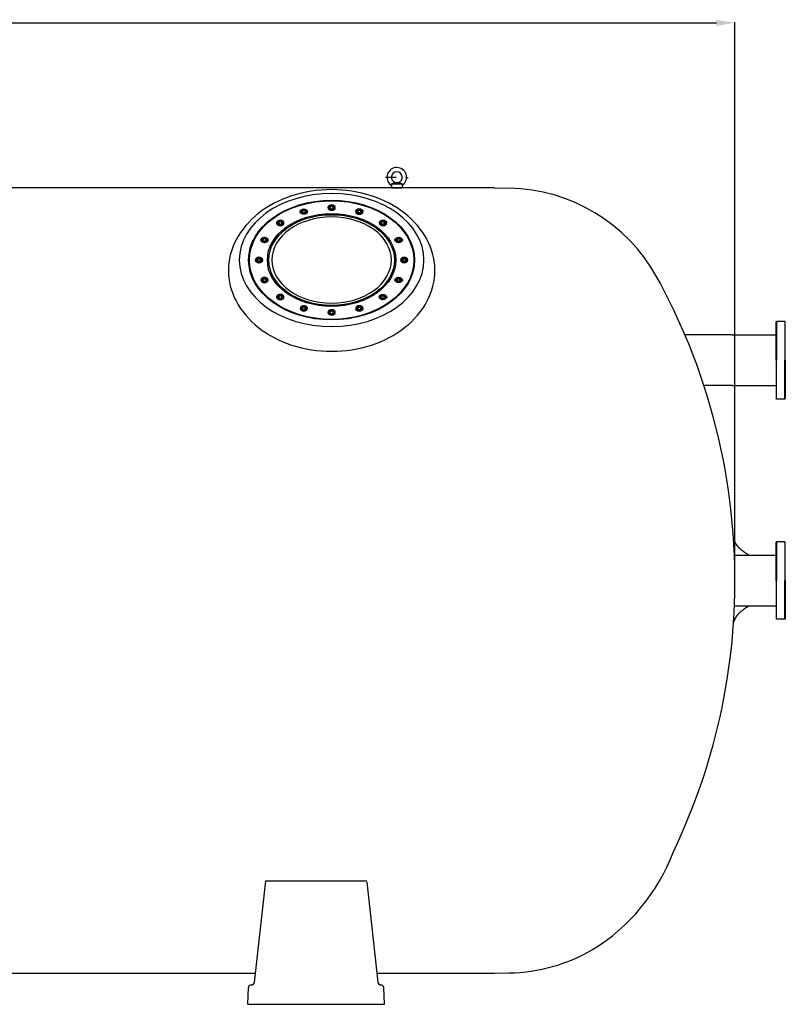
# Model space of a CAD drawing. Extents: x -4416 to 5289, y -4107 to 3584.
# Drawn here: x -1623 to 844, y 335 to 3508 of the extents above; entities that cross this region are included whole.
import ezdxf

# ---------------------------------------------------------------- set-up
doc = ezdxf.new("R2010")
doc.units = 0
doc.header["$LTSCALE"] = 69
doc.header["$MEASUREMENT"] = 0
doc.linetypes.add('DASHDOT', pattern=[1, 0.5, -0.25, 0, -0.25])
doc.layers.get('0').update_dxf_attribs({"linetype": 'CONTINUOUS'})
for name, color, linetype in [('1', 1, 'DASHDOT'), ('7_FILTER', 7, 'CONTINUOUS'), ('7_TONILLE', 7, 'CONTINUOUS'), ('9', 9, 'CONTINUOUS'), ('PIES', 6, 'CONTINUOUS')]:
    doc.layers.add(name, color=color, linetype=linetype)

msp = doc.modelspace()

# ---------------------------------------------------------------- linework, layer by layer
at = {"color": 4}
for p, q in [((-4257.9, 3498), (622.1, 3498)), ((682.1, 1703.7), (682.1, 3500))]:
    msp.add_line(p, q, dxfattribs=at)
at = {"color": 255}
for p, q in [((-425.3, 2979.2), (-412.8, 2983.3)), ((-412.8, 2983.3), (-402.8, 2983.3)), ((-390.3, 2978.9), (-402.8, 2983.3)), ((-92.9, 2966.1), (-1849.4, 2966.1)), ((-425.3, 2979.2), (-425.4, 2966.2)), ((-425.4, 2966.2), (-390.4, 2966)), ((-425.3, 2979.2), (-390.3, 2978.9)), ((-390.3, 2978.9), (-390.4, 2966)), ((-92.9, 2966.1), (-45.2, 2965.2)), ((815.5, 2535.7), (814.3, 2534.5)), ((815.5, 2535.7), (814.3, 2534.5)), ((814.3, 2410.7), (814.3, 2534.5)), ((843, 2535.7), (815.5, 2535.7)), ((843, 2535.7), (815.5, 2535.7)), ((844.3, 2534.5), (843, 2535.7)), ((844.3, 2410.7), (844.3, 2534.5)), ((844.3, 2506.7), (844.3, 2524.7)), ((673.3, 2492.7), (520.6, 2492.7)), ((673.3, 2492.7), (814.3, 2492.7)), ((814.3, 2410.7), (814.3, 2287)), ((844.3, 2410.7), (844.3, 2287)), ((673.3, 2328.7), (582.2, 2328.7)), ((673.3, 2328.7), (814.3, 2328.7)), ((815.5, 2285.7), (814.3, 2287)), ((815.5, 2285.7), (814.3, 2287)), ((843, 2285.7), (815.5, 2285.7)), ((843, 2285.7), (815.5, 2285.7)), ((844.3, 2287), (843, 2285.7)), ((844.3, 2314.7), (844.3, 2296.7)), ((815.5, 1825.7), (814.3, 1824.5)), ((815.5, 1825.7), (814.3, 1824.5)), ((814.3, 1700.7), (814.3, 1824.5)), ((843, 1825.7), (815.5, 1825.7)), ((843, 1825.7), (815.5, 1825.7)), ((844.3, 1824.5), (843, 1825.7)), ((844.3, 1700.7), (844.3, 1824.5)), ((844.3, 1796.7), (844.3, 1814.7)), ((680.4, 1782.7), (814.3, 1782.7)), ((814.3, 1700.7), (814.3, 1577)), ((844.3, 1700.7), (844.3, 1577)), ((680.4, 1618.7), (814.3, 1618.7)), ((844.3, 1604.7), (844.3, 1586.7)), ((815.5, 1575.7), (814.3, 1577)), ((815.5, 1575.7), (814.3, 1577)), ((843, 1575.7), (815.5, 1575.7)), ((843, 1575.7), (815.5, 1575.7)), ((844.3, 1577), (843, 1575.7)), ((-830.7, 732.8), (-508.6, 732.8)), ((-2772.1, 435.4), (-863.7, 435.4)), ((-472.1, 435.4), (-92.9, 435.4)), ((-92.9, 435.4), (-45.2, 436.3))]:
    msp.add_line(p, q, dxfattribs=at)
at = {"color": 7, "linetype": 'Continuous'}
msp.add_line((844.3, 2534.5), (844.3, 2534.5), dxfattribs=at)
msp.add_line((844.3, 2534.5), (844.3, 2534.5), dxfattribs=at)
msp.add_line((844.3, 2534.5), (844.3, 2534.5), dxfattribs=at)
msp.add_line((844.3, 2534.5), (844.3, 2534.5), dxfattribs=at)
msp.add_line((844.3, 2534.5), (844.3, 2534.5), dxfattribs=at)
msp.add_line((844.3, 2534.5), (844.3, 2534.5), dxfattribs=at)
msp.add_line((844.3, 2534.5), (844.3, 2534.5), dxfattribs=at)
msp.add_line((844.3, 2534.5), (844.3, 2534.5), dxfattribs=at)
msp.add_line((844.3, 2534.5), (844.3, 2534.5), dxfattribs=at)
msp.add_line((844.3, 2534.5), (844.3, 2534.5), dxfattribs=at)
msp.add_line((844.3, 2534.5), (844.3, 2534.5), dxfattribs=at)
msp.add_line((844.3, 2534.5), (844.3, 2534.5), dxfattribs=at)
msp.add_line((844.3, 2534.5), (844.3, 2534.5), dxfattribs=at)
msp.add_line((844.3, 2534.5), (844.3, 2534.5), dxfattribs=at)
msp.add_line((844.3, 2534.5), (844.3, 2534.5), dxfattribs=at)
msp.add_line((844.3, 2534.5), (844.3, 2534.5), dxfattribs=at)
msp.add_line((844.3, 2534.5), (844.3, 2534.5), dxfattribs=at)
msp.add_line((844.3, 2534.5), (844.3, 2534.5), dxfattribs=at)
msp.add_line((844.3, 2534.5), (844.3, 2534.5), dxfattribs=at)
msp.add_line((844.3, 2534.5), (844.3, 2534.5), dxfattribs=at)
msp.add_line((844.3, 2534.5), (844.3, 2534.5), dxfattribs=at)
msp.add_line((844.3, 2534.5), (844.3, 2534.5), dxfattribs=at)
msp.add_line((844.3, 2534.5), (844.3, 2534.5), dxfattribs=at)
msp.add_line((844.3, 2534.5), (844.3, 2534.5), dxfattribs=at)
msp.add_line((844.3, 2534.5), (844.3, 2534.5), dxfattribs=at)
msp.add_line((844.3, 2534.5), (844.3, 2534.5), dxfattribs=at)
msp.add_line((844.3, 2534.5), (844.3, 2534.5), dxfattribs=at)
msp.add_line((844.3, 2534.5), (844.3, 2534.5), dxfattribs=at)
msp.add_line((844.3, 2534.5), (844.3, 2534.5), dxfattribs=at)
msp.add_line((844.3, 2534.5), (844.3, 2534.5), dxfattribs=at)
msp.add_line((844.3, 2534.5), (844.3, 2534.5), dxfattribs=at)
msp.add_line((844.3, 2534.5), (844.3, 2534.5), dxfattribs=at)
msp.add_line((844.3, 2534.5), (844.3, 2534.5), dxfattribs=at)
msp.add_line((844.3, 2534.5), (844.3, 2534.5), dxfattribs=at)
msp.add_line((844.3, 2534.5), (844.3, 2534.5), dxfattribs=at)
msp.add_line((844.3, 2534.5), (844.3, 2534.5), dxfattribs=at)
msp.add_line((844.3, 2534.5), (844.3, 2534.5), dxfattribs=at)
msp.add_line((844.3, 2534.5), (844.3, 2534.5), dxfattribs=at)
msp.add_line((844.3, 2534.5), (844.3, 2534.5), dxfattribs=at)
msp.add_line((844.3, 2534.5), (844.3, 2534.5), dxfattribs=at)
msp.add_line((844.3, 2534.5), (844.3, 2534.5), dxfattribs=at)
msp.add_line((844.3, 2534.5), (844.3, 2534.5), dxfattribs=at)
msp.add_line((844.3, 2534.5), (844.3, 2534.5), dxfattribs=at)
msp.add_line((844.3, 2534.5), (844.3, 2534.5), dxfattribs=at)
msp.add_line((844.3, 2534.5), (844.3, 2534.5), dxfattribs=at)
msp.add_line((844.3, 2534.5), (844.3, 2534.5), dxfattribs=at)
msp.add_line((844.3, 2534.5), (844.3, 2534.5), dxfattribs=at)
msp.add_line((844.3, 2534.5), (844.3, 2534.5), dxfattribs=at)
msp.add_line((844.3, 2534.5), (844.3, 2534.5), dxfattribs=at)
msp.add_line((844.3, 2534.5), (844.3, 2534.5), dxfattribs=at)
msp.add_line((844.3, 2534.5), (844.3, 2534.5), dxfattribs=at)
msp.add_line((844.3, 2534.5), (844.3, 2534.5), dxfattribs=at)
msp.add_line((844.3, 2534.5), (844.3, 2534.5), dxfattribs=at)
msp.add_line((844.3, 2534.5), (844.3, 2534.5), dxfattribs=at)
msp.add_line((844.3, 2534.5), (844.3, 2534.5), dxfattribs=at)
msp.add_line((844.3, 2534.5), (844.3, 2534.5), dxfattribs=at)
msp.add_line((844.3, 2534.5), (844.3, 2534.5), dxfattribs=at)
msp.add_line((844.3, 2534.5), (844.3, 2534.5), dxfattribs=at)
msp.add_line((844.3, 2534.5), (844.3, 2534.5), dxfattribs=at)
msp.add_line((844.3, 2534.5), (844.3, 2534.5), dxfattribs=at)
msp.add_line((844.3, 2534.5), (844.3, 2534.5), dxfattribs=at)
msp.add_line((844.3, 2534.5), (844.3, 2534.5), dxfattribs=at)
msp.add_line((844.3, 2534.5), (844.3, 2534.5), dxfattribs=at)
msp.add_line((844.3, 2534.5), (844.3, 2534.5), dxfattribs=at)
msp.add_line((844.3, 2534.5), (844.3, 2534.5), dxfattribs=at)
msp.add_line((844.3, 2534.5), (844.3, 2534.5), dxfattribs=at)
msp.add_line((844.3, 2534.5), (844.3, 2534.5), dxfattribs=at)
msp.add_line((844.3, 2534.5), (844.3, 2534.5), dxfattribs=at)
msp.add_line((844.3, 2534.5), (844.3, 2534.5), dxfattribs=at)
msp.add_line((844.3, 2534.5), (844.3, 2534.5), dxfattribs=at)
at = {"color": 255}
for centre, radius, start, end in [((-407.7, 3000.1), 31.5, 307.6752, 231.5622), ((-407.7, 3000.1), 17.5, 286.3278, 252.9095), ((-430.4, 2971.5), 5, 359.6187, 51.5622), ((-385.4, 2971.2), 5, 127.6752, 179.6187), ((-55.8, 2410.3), 555, 28.9039, 88.9097), ((-1340.9, 1700.7), 2023, 18.0852, 28.9039), ((-1340.9, 1700.7), 2023, 2.3231, 18.0852), ((1179.8, 2045.2), 544.8, 202.862, 202.8624), ((1101.8, 2012.3), 460.2, 202.8624, 202.9211), ((1150.2, 2032.8), 512.8, 202.9211, 202.9767), ((1075.6, 2001.1), 431.7, 202.9767, 203.0389), ((1121.1, 2020.5), 481.2, 203.0389, 203.0979), ((1049.8, 1990.1), 403.6, 203.0979, 203.164), ((1092.5, 2008.4), 450.1, 203.164, 203.2266), ((1024.5, 1979.2), 376.1, 203.2266, 203.297), ((1064.6, 1996.5), 419.8, 203.297, 203.3636), ((993.5, 1965.8), 342.3, 203.3636, 203.4387), ((1058.5, 1994), 413.2, 203.4387, 203.507), ((942.5, 1943.5), 286.7, 203.507, 203.59), ((1086.1, 2006.2), 443.3, 203.59, 203.6567), ((879.6, 1915.7), 217.9, 203.6567, 203.7639), ((995.4, 1966.7), 344.4, 203.7639, 203.8491), ((809.4, 1884.5), 141.1, 203.8491, 204.0099), ((898.4, 1924.1), 238.5, 204.0099, 204.1335), ((781.8, 1871.9), 110.7, 204.1335, 204.3413), ((837.9, 1897.3), 172.3, 204.3413, 204.5078), ((766.1, 1864.5), 93.4, 204.5078, 204.7583), ((802.5, 1881.3), 133.5, 204.7583, 204.9678), ((754.8, 1859.1), 80.9, 204.9678, 205.2602), ((780.2, 1871.1), 108.9, 205.2602, 205.5122), ((746.6, 1855.1), 71.7, 205.5122, 205.8451), ((765.1, 1864), 92.3, 205.8451, 206.1386), ((740.5, 1851.9), 64.9, 206.1386, 206.51), ((754.5, 1858.9), 80.5, 206.51, 206.8433), ((735.9, 1849.5), 59.7, 206.8433, 207.2507), ((746.8, 1855.1), 72, 207.2507, 207.6217), ((732.5, 1847.6), 55.8, 207.6217, 208.0621), ((741.2, 1852.3), 65.6, 208.0621, 208.4681), ((730, 1846.2), 52.9, 208.4681, 208.938), ((737, 1850.1), 60.9, 208.938, 209.3758), ((728.2, 1845.1), 50.8, 209.3758, 209.8714), ((734, 1848.4), 57.5, 209.8714, 210.3375), ((727, 1844.4), 49.4, 210.3375, 210.8547), ((731.8, 1847.2), 55, 210.8547, 211.345), ((726.4, 1843.9), 48.6, 211.345, 211.8796), ((730.3, 1846.4), 53.3, 211.8796, 212.3901), ((726.2, 1843.8), 48.4, 212.3901, 212.9376), ((729.5, 1845.9), 52.3, 212.9376, 213.464), ((726.4, 1843.8), 48.6, 213.464, 214.0201), ((729.2, 1845.7), 51.9, 214.0201, 214.5581), ((727, 1844.2), 49.3, 214.5581, 215.1187), ((729.3, 1845.8), 52.1, 215.1187, 215.664), ((727.9, 1844.9), 50.5, 215.664, 216.2252), ((729.8, 1846.2), 52.8, 216.2252, 216.7737), ((729.2, 1845.8), 52.1, 216.7737, 217.3317), ((730.7, 1847), 54, 217.3317, 217.8797), ((730.9, 1847.1), 54.1, 217.8797, 218.4311), ((732, 1848), 55.6, 218.4311, 218.975), ((732.9, 1848.7), 56.7, 218.975, 219.517), ((733.7, 1849.4), 57.8, 219.517, 220.0537), ((735.2, 1850.6), 59.7, 220.0537, 220.5836), ((735.8, 1851.1), 60.5, 220.5836, 221.1103), ((737.9, 1853), 63.3, 221.1103, 221.626), ((738.2, 1853.2), 63.7, 221.626, 222.1403), ((741, 1855.7), 67.5, 222.1403, 222.6402), ((741, 1855.7), 67.4, 222.6402, 223.1401), ((744.5, 1859), 72.2, 223.1401, 223.6227), ((744.2, 1858.7), 71.8, 223.6227, 224.1067), ((748.4, 1862.8), 77.7, 224.1067, 224.571), ((-1340.9, 1700.7), 2023, 334.3403, 2.3231), ((747.8, 1862.2), 76.8, 224.571, 225.0379), ((752.7, 1867.2), 83.8, 225.0379, 225.4833), ((751.8, 1866.3), 82.6, 225.4833, 225.9321), ((757.6, 1872.2), 90.8, 225.9321, 226.3581), ((756.4, 1870.9), 89.1, 226.3581, 226.7883), ((762.9, 1877.9), 98.6, 226.7883, 227.1949), ((761.4, 1876.2), 96.4, 227.1949, 227.6061), ((768.8, 1884.4), 107.4, 227.6061, 227.9933), ((766.9, 1882.3), 104.6, 227.9933, 228.3855), ((775.3, 1891.7), 117.2, 228.3855, 228.7535), ((773.1, 1889.2), 113.8, 228.7535, 229.1269), ((782.5, 1900), 128.2, 229.1269, 229.476), ((779.8, 1897), 124.1, 229.476, 229.8307), ((790.3, 1909.4), 140.4, 229.8307, 230.1615), ((787.3, 1905.7), 135.6, 230.1615, 230.4981), ((798.9, 1919.9), 154, 230.4981, 230.8111), ((795.4, 1915.6), 148.4, 230.8111, 231.13), ((808.4, 1931.6), 169, 231.13, 231.4259), ((804.4, 1926.6), 162.6, 231.4259, 231.7276), ((818.7, 1944.7), 185.7, 231.7276, 232.0071), ((814.1, 1938.9), 178.3, 232.0071, 232.2923), ((829.9, 1959.4), 204.2, 232.2923, 232.5561), ((824.8, 1952.7), 195.7, 232.5561, 232.8255), ((842.3, 1975.7), 224.6, 232.8255, 233.0743), ((836.5, 1968), 215, 233.0743, 233.3286), ((855.7, 1993.8), 247.1, 233.3286, 233.5632), ((849.2, 1985), 236.3, 233.5632, 233.8031), ((714.4, 1800.8), 8.02, 233.8031, 234.0241), ((21276.2, 30126.8), 35010.2, 234.02411, 234.02746), ((768.3, 1871.6), 96.9, 234.0275, 234.4585), ((926.1, 2092.5), 368.4, 234.4585, 237.2293), ((926.1, 1309), 368.4, 122.7707, 125.5415), ((729.8, 1555.2), 52.8, 143.2263, 143.7748), ((729.2, 1555.6), 52.1, 142.6683, 143.2263), ((730.7, 1554.5), 54, 142.1203, 142.6683), ((730.9, 1554.4), 54.1, 141.5689, 142.1203), ((732, 1553.4), 55.6, 141.025, 141.5689), ((732.9, 1552.8), 56.7, 140.483, 141.025), ((733.7, 1552.1), 57.8, 139.9463, 140.483), ((735.2, 1550.8), 59.7, 139.4164, 139.9463), ((735.8, 1550.3), 60.5, 138.8897, 139.4164), ((737.9, 1548.5), 63.3, 138.374, 138.8897), ((738.2, 1548.2), 63.7, 137.8597, 138.374), ((741, 1545.7), 67.5, 137.3598, 137.8597), ((741, 1545.7), 67.4, 136.8599, 137.3598), ((744.5, 1542.4), 72.2, 136.3773, 136.8599), ((744.2, 1542.7), 71.8, 135.8933, 136.3773), ((748.4, 1538.6), 77.7, 135.429, 135.8933), ((747.8, 1539.2), 76.8, 134.9621, 135.429), ((752.7, 1534.3), 83.8, 134.5167, 134.9621), ((751.8, 1535.2), 82.6, 134.0679, 134.5167), ((757.6, 1529.3), 90.8, 133.6419, 134.0679), ((756.4, 1530.5), 89.1, 133.2117, 133.6419), ((762.9, 1523.5), 98.6, 132.8051, 133.2117), ((761.4, 1525.2), 96.4, 132.3939, 132.8051), ((768.8, 1517), 107.4, 132.0067, 132.3939), ((766.9, 1519.1), 104.6, 131.6145, 132.0067), ((775.3, 1509.7), 117.2, 131.2465, 131.6145), ((773.1, 1512.2), 113.8, 130.8731, 131.2465), ((782.5, 1501.4), 128.2, 130.524, 130.8731), ((779.8, 1504.5), 124.1, 130.1693, 130.524), ((790.3, 1492), 140.4, 129.8385, 130.1693), ((787.3, 1495.7), 135.6, 129.5019, 129.8385), ((798.9, 1481.6), 154, 129.1889, 129.5019), ((795.4, 1485.9), 148.4, 128.87, 129.1889), ((808.4, 1469.8), 169, 128.5741, 128.87), ((804.4, 1474.8), 162.6, 128.2724, 128.5741), ((818.7, 1456.7), 185.7, 127.9929, 128.2724), ((814.1, 1462.5), 178.3, 127.7077, 127.9929), ((829.9, 1442.1), 204.2, 127.4439, 127.7077), ((824.8, 1448.8), 195.7, 127.1745, 127.4439), ((842.3, 1425.8), 224.6, 126.9257, 127.1745), ((836.5, 1433.4), 215, 126.6714, 126.9257), ((855.7, 1407.6), 247.1, 126.4368, 126.6714), ((849.2, 1416.4), 236.3, 126.1969, 126.4368), ((21276.2, -26725.3), 35010, 125.97254, 125.97589), ((714.4, 1600.6), 8.02, 125.9759, 126.1969), ((768.3, 1529.8), 96.9, 125.5415, 125.9725), ((1101.8, 1389.1), 460.2, 157.0789, 157.1376), ((1179.8, 1356.2), 544.8, 157.1376, 157.138), ((1150.2, 1368.6), 512.8, 157.0233, 157.0789), ((1075.6, 1400.3), 431.7, 156.9611, 157.0233), ((1121.1, 1380.9), 481.2, 156.9021, 156.9611), ((1049.8, 1411.3), 403.6, 156.836, 156.9021), ((1092.5, 1393), 450.1, 156.7734, 156.836), ((1024.5, 1422.2), 376.1, 156.703, 156.7734), ((1064.6, 1405), 419.8, 156.6364, 156.703), ((993.5, 1435.7), 342.3, 156.5613, 156.6364), ((1058.5, 1407.5), 413.2, 156.493, 156.5613), ((942.5, 1457.9), 286.7, 156.41, 156.493), ((1086.1, 1395.3), 443.3, 156.3433, 156.41), ((879.6, 1485.7), 217.9, 156.2361, 156.3433), ((995.4, 1434.7), 344.4, 156.1509, 156.2361), ((809.4, 1516.9), 141.1, 155.9901, 156.1509), ((898.4, 1477.3), 238.5, 155.8665, 155.9901), ((781.8, 1529.5), 110.7, 155.6587, 155.8665), ((837.9, 1504.2), 172.3, 155.4922, 155.6587), ((766.1, 1536.9), 93.4, 155.2417, 155.4922), ((802.5, 1520.1), 133.5, 155.0322, 155.2417), ((754.8, 1542.3), 80.9, 154.7398, 155.0322), ((780.2, 1530.3), 108.9, 154.4878, 154.7398), ((746.6, 1546.4), 71.7, 154.1549, 154.4878), ((765.1, 1537.4), 92.3, 153.8614, 154.1549), ((740.5, 1549.5), 64.9, 153.49, 153.8614), ((754.5, 1542.5), 80.5, 153.1567, 153.49), ((735.9, 1551.9), 59.7, 152.7493, 153.1567), ((746.8, 1546.3), 72, 152.3783, 152.7493), ((732.5, 1553.8), 55.8, 151.9379, 152.3783), ((741.2, 1549.1), 65.6, 151.5319, 151.9379), ((730, 1555.2), 52.9, 151.062, 151.5319), ((737, 1551.3), 60.9, 150.6242, 151.062), ((728.2, 1556.3), 50.8, 150.1286, 150.6242), ((734, 1553), 57.5, 149.6625, 150.1286), ((727, 1557), 49.4, 149.1453, 149.6625), ((731.8, 1554.2), 55, 148.655, 149.1453), ((726.4, 1557.5), 48.6, 148.1204, 148.655), ((730.3, 1555), 53.3, 147.6099, 148.1204), ((726.2, 1557.7), 48.4, 147.0624, 147.6099), ((729.5, 1555.5), 52.3, 146.536, 147.0624), ((726.4, 1557.6), 48.6, 145.9799, 146.536), ((729.2, 1555.7), 51.9, 145.4419, 145.9799), ((727, 1557.2), 49.3, 144.8813, 145.4419), ((729.3, 1555.6), 52.1, 144.336, 144.8813), ((727.9, 1556.6), 50.5, 143.7748, 144.336), ((-106.8, 1048.6), 630.5, 301.5735, 339.1979), ((-508.6, 728.8), 4, 6.3206, 90), ((-55.8, 991.2), 555, 271.0903, 300.1873)]:
    msp.add_arc(centre, radius, start, end, dxfattribs=at)
at = {"color": 255, "extrusion": (-3.15226e-16, -0.5, 0.866025)}
for centre, radius, start, end in [((-617.9, 2261.7, -1366.8), 367.5, 90, 110.5231), ((-617.9, 2261.7, -1366.8), 367.5, 69.4769, 90), ((-630.1, 2294.3, -1366.8), 332.7, 110.5231, 132.1055), ((-605.7, 2294.3, -1366.8), 332.7, 47.8945, 69.4769), ((-648.9, 2315.1, -1366.8), 304.6, 132.1055, 155.3766), ((-586.9, 2315.1, -1366.8), 304.6, 24.6234, 47.8945), ((-678.1, 2328.5, -1366.8), 272.5, 155.3766, 180), ((-557.7, 2328.5, -1366.8), 272.5, 0, 24.6234), ((-678.1, 2328.5, -1366.8), 272.5, 180, 204.6234), ((-557.7, 2328.5, -1366.8), 272.5, 335.3766, 0), ((-648.9, 2341.9, -1366.8), 304.6, 204.6234, 227.8945), ((-586.9, 2341.9, -1366.8), 304.6, 312.1055, 335.3766), ((-630.1, 2362.7, -1366.8), 332.7, 227.8945, 249.4769), ((-605.7, 2362.7, -1366.8), 332.7, 290.5231, 312.1055), ((-617.9, 2395.3, -1366.8), 367.5, 249.4769, 270), ((-617.9, 2395.3, -1366.8), 367.5, 270, 290.5231)]:
    msp.add_arc(centre, radius, start, end, dxfattribs=at)
msp.add_ellipse((-617.9, 2733.5), major_axis=(-207.1, 0), ratio=0.8329, dxfattribs=at)
at = {"color": 4}
msp.add_solid([(622.1, 3508), (622.1, 3488), (682.1, 3498)], dxfattribs=at)
at = {"layer": '1', "color": 255}
msp.add_line((-444.7, 3000.3), (-370.7, 2999.8), dxfattribs=at)
at = {"layer": '7_FILTER', "color": 255, "extrusion": (-3.15226e-16, -0.5, 0.866025)}
for centre, major_axis, start_param, end_param in [((-617.9, 2733.5), (297.5, 0), 3.141593, 9.424778), ((-707.4, 2889.5, 90), (-5.13, 0), -1.251163, 3.367683), ((-617.9, 2902.3, 97.4), (5.12, 0), 1.49773, 6.116577), ((-528.4, 2889.5, 90), (-5.13, 0), 4.246624, 8.86547), ((-617.9, 2733.5), (192.5, 0), 3.141593, 9.424778), ((-783.4, 2852.9, 68.9), (6, 0), 3.141593, 9.424778), ((-783.4, 2852.9, 68.9), (-5.12, 0), -0.858464, 3.760382), ((-452.4, 2852.9, 68.9), (5.13, 0), 0.712332, 5.331179), ((-834.1, 2798.1, 37.3), (6, 0), 3.141593, 9.424778), ((-834.1, 2798.1, 37.3), (-5.13, 0), -0.465765, 4.153081), ((-401.7, 2798.1, 37.3), (5.13, 0), 0.319633, 4.93848), ((-851.9, 2733.5), (-5.13, 0), -0.073066, 4.545781), ((-383.9, 2733.5), (-5.13, 0), 3.068527, 7.687373), ((-834.1, 2669, -37.3), (5.13, 0), 3.461226, 8.080072), ((-401.7, 2669, -37.3), (-5.13, 0), 2.675827, 7.294674), ((-783.4, 2614.2, -68.9), (6, 0), 3.141593, 9.424778), ((-783.4, 2614.2, -68.9), (5.12, 0), 3.853925, 8.472771), ((-452.4, 2614.2, -68.9), (-5.12, 0), 2.283128, 6.901975), ((-707.4, 2577.6, -90), (6, 0), 3.141593, 9.424778), ((-707.4, 2577.6, -90), (-5.12, 0), 1.105031, 5.723878), ((-528.4, 2577.6, -90), (-5.13, 0), 1.890429, 6.509276)]:
    msp.add_ellipse(centre, major_axis=major_axis, ratio=0.8329, start_param=start_param, end_param=end_param, dxfattribs=at)
for centre, major_axis in [((-617.9, 2733.5), (-267.5, 0)), ((-617.9, 2733.5), (-265, 0)), ((-707.4, 2889.5, 90), (-6, 0)), ((-617.9, 2902.3, 97.4), (-6, 0)), ((-528.4, 2889.5, 90), (-6, 0)), ((-617.9, 2733.5), (-202.5, 0)), ((-452.4, 2852.9, 68.9), (-6, 0)), ((-401.7, 2798.1, 37.3), (-6, 0)), ((-851.9, 2733.5), (-6, 0)), ((-383.9, 2733.5), (-6, 0)), ((-834.1, 2669, -37.3), (-6, 0)), ((-401.7, 2669, -37.3), (-6, 0)), ((-452.4, 2614.2, -68.9), (-6, 0)), ((-528.4, 2577.6, -90), (-6, 0))]:
    msp.add_ellipse(centre, major_axis=major_axis, ratio=0.8329, dxfattribs=at)
at = {"layer": '7_TONILLE', "color": 255, "extrusion": (-3.15226e-16, -0.5, 0.866025)}
for p, q in [((-711.6, 2896.8, 94.3), (-718.3, 2890.5, 90.6)), ((-718.3, 2890.5, 90.6), (-714.1, 2883.2, 86.4)), ((-700.8, 2895.8, 93.7), (-711.6, 2896.8, 94.3)), ((-703.3, 2882.2, 85.8), (-696.6, 2888.4, 89.4)), ((-696.6, 2888.4, 89.4), (-700.8, 2895.8, 93.7)), ((-617.9, 2910.2, 102), (-627.4, 2906.3, 99.7)), ((-627.4, 2906.3, 99.7), (-627.4, 2898.4, 95.2)), ((-627.4, 2898.4, 95.2), (-617.9, 2894.4, 92.9)), ((-608.4, 2906.3, 99.7), (-617.9, 2910.2, 102)), ((-617.9, 2894.4, 92.9), (-608.4, 2898.4, 95.2)), ((-608.4, 2898.4, 95.2), (-608.4, 2906.3, 99.7)), ((-535, 2895.8, 93.7), (-539.2, 2888.4, 89.4)), ((-539.2, 2888.4, 89.4), (-532.6, 2882.2, 85.8)), ((-524.2, 2896.8, 94.3), (-535, 2895.8, 93.7)), ((-517.5, 2890.5, 90.6), (-524.2, 2896.8, 94.3)), ((-521.7, 2883.2, 86.4), (-517.5, 2890.5, 90.6)), ((-791.1, 2858.5, 72.1), (-794, 2850.8, 67.7)), ((-780.5, 2860.5, 73.3), (-791.1, 2858.5, 72.1)), ((-772.8, 2854.9, 70.1), (-780.5, 2860.5, 73.3)), ((-714.1, 2883.2, 86.4), (-703.3, 2882.2, 85.8)), ((-532.6, 2882.2, 85.8), (-521.7, 2883.2, 86.4)), ((-455.3, 2860.5, 73.3), (-463, 2854.9, 70.1)), ((-444.7, 2858.5, 72.1), (-455.3, 2860.5, 73.3)), ((-441.8, 2850.8, 67.7), (-444.7, 2858.5, 72.1)), ((-794, 2850.8, 67.7), (-786.2, 2845.3, 64.5)), ((-786.2, 2845.3, 64.5), (-775.6, 2847.3, 65.7)), ((-775.6, 2847.3, 65.7), (-772.8, 2854.9, 70.1)), ((-463, 2854.9, 70.1), (-460.2, 2847.3, 65.7)), ((-460.2, 2847.3, 65.7), (-449.6, 2845.3, 64.5)), ((-449.6, 2845.3, 64.5), (-441.8, 2850.8, 67.7)), ((-835.5, 2806, 41.8), (-844.2, 2801.2, 39)), ((-844.2, 2801.2, 39), (-842.8, 2793.3, 34.5)), ((-842.8, 2793.3, 34.5), (-832.7, 2790.3, 32.8)), ((-825.4, 2803, 40.1), (-835.5, 2806, 41.8)), ((-832.7, 2790.3, 32.8), (-824, 2795.1, 35.5)), ((-824, 2795.1, 35.5), (-825.4, 2803, 40.1)), ((-410.4, 2803, 40.1), (-411.8, 2795.1, 35.5)), ((-411.8, 2795.1, 35.5), (-403.1, 2790.3, 32.8)), ((-400.3, 2806, 41.8), (-410.4, 2803, 40.1)), ((-403.1, 2790.3, 32.8), (-393, 2793.3, 34.5)), ((-391.6, 2801.2, 39), (-400.3, 2806, 41.8)), ((-393, 2793.3, 34.5), (-391.6, 2801.2, 39)), ((-857.4, 2740.4, 4), (-862.9, 2733.5)), ((-862.9, 2733.5), (-857.4, 2726.7, -4)), ((-846.4, 2740.4, 4), (-857.4, 2740.4, 4)), ((-840.9, 2733.5), (-846.4, 2740.4, 4)), ((-846.4, 2726.7, -4), (-840.9, 2733.5)), ((-389.4, 2740.4, 4), (-394.9, 2733.5)), ((-394.9, 2733.5), (-389.4, 2726.7, -4)), ((-378.4, 2740.4, 4), (-389.4, 2740.4, 4)), ((-372.9, 2733.5), (-378.4, 2740.4, 4)), ((-378.4, 2726.7, -4), (-372.9, 2733.5)), ((-857.4, 2726.7, -4), (-846.4, 2726.7, -4)), ((-389.4, 2726.7, -4), (-378.4, 2726.7, -4)), ((-842.8, 2673.8, -34.5), (-844.2, 2665.9, -39)), ((-844.2, 2665.9, -39), (-835.5, 2661.1, -41.8)), ((-832.7, 2676.8, -32.8), (-842.8, 2673.8, -34.5)), ((-824, 2672, -35.5), (-832.7, 2676.8, -32.8)), ((-825.4, 2664.1, -40.1), (-824, 2672, -35.5)), ((-403.1, 2676.8, -32.8), (-411.8, 2672, -35.5)), ((-411.8, 2672, -35.5), (-410.4, 2664.1, -40.1)), ((-393, 2673.8, -34.5), (-403.1, 2676.8, -32.8)), ((-400.3, 2661.1, -41.8), (-391.6, 2665.9, -39)), ((-391.6, 2665.9, -39), (-393, 2673.8, -34.5)), ((-835.5, 2661.1, -41.8), (-825.4, 2664.1, -40.1)), ((-410.4, 2664.1, -40.1), (-400.3, 2661.1, -41.8)), ((-786.2, 2621.8, -64.5), (-794, 2616.2, -67.7)), ((-794, 2616.2, -67.7), (-791.1, 2608.6, -72.1)), ((-791.1, 2608.6, -72.1), (-780.5, 2606.5, -73.3)), ((-775.6, 2619.8, -65.7), (-786.2, 2621.8, -64.5)), ((-780.5, 2606.5, -73.3), (-772.8, 2612.1, -70.1)), ((-772.8, 2612.1, -70.1), (-775.6, 2619.8, -65.7)), ((-460.2, 2619.8, -65.7), (-463, 2612.1, -70.1)), ((-463, 2612.1, -70.1), (-455.3, 2606.5, -73.3)), ((-449.6, 2621.8, -64.5), (-460.2, 2619.8, -65.7)), ((-455.3, 2606.5, -73.3), (-444.7, 2608.6, -72.1)), ((-441.8, 2616.2, -67.7), (-449.6, 2621.8, -64.5)), ((-444.7, 2608.6, -72.1), (-441.8, 2616.2, -67.7)), ((-714.1, 2583.9, -86.4), (-718.3, 2576.6, -90.6)), ((-718.3, 2576.6, -90.6), (-711.6, 2570.3, -94.3)), ((-703.3, 2584.9, -85.8), (-714.1, 2583.9, -86.4)), ((-711.6, 2570.3, -94.3), (-700.8, 2571.3, -93.7)), ((-696.6, 2578.6, -89.4), (-703.3, 2584.9, -85.8)), ((-700.8, 2571.3, -93.7), (-696.6, 2578.6, -89.4)), ((-617.9, 2572.7, -92.9), (-627.4, 2568.7, -95.2)), ((-608.4, 2568.7, -95.2), (-617.9, 2572.7, -92.9)), ((-532.6, 2584.9, -85.8), (-539.2, 2578.6, -89.4)), ((-539.2, 2578.6, -89.4), (-535, 2571.3, -93.7)), ((-535, 2571.3, -93.7), (-524.2, 2570.3, -94.3)), ((-521.7, 2583.9, -86.4), (-532.6, 2584.9, -85.8)), ((-524.2, 2570.3, -94.3), (-517.5, 2576.6, -90.6)), ((-517.5, 2576.6, -90.6), (-521.7, 2583.9, -86.4)), ((-627.4, 2568.7, -95.2), (-627.4, 2560.8, -99.7)), ((-627.4, 2560.8, -99.7), (-617.9, 2556.8, -102)), ((-617.9, 2556.8, -102), (-608.4, 2560.8, -99.7)), ((-608.4, 2560.8, -99.7), (-608.4, 2568.7, -95.2))]:
    msp.add_line(p, q, dxfattribs=at)
for centre, major_axis in [((-707.4, 2889.5, 90), (-12, 0)), ((-707.4, 2889.5, 90), (-9.5, 0)), ((-707.4, 2889.5, 90), (-5.12, 0)), ((-617.9, 2902.3, 97.4), (-9.5, 0)), ((-528.4, 2889.5, 90), (-9.5, 0)), ((-452.4, 2852.9, 68.9), (-9.5, 0)), ((-834.1, 2798.1, 37.3), (-12, 0)), ((-401.7, 2798.1, 37.3), (-12, 0)), ((-401.7, 2798.1, 37.3), (-9.5, 0)), ((-401.7, 2798.1, 37.3), (-5.12, 0)), ((-851.9, 2733.5), (-9.5, 0)), ((-383.9, 2733.5), (-9.5, 0)), ((-834.1, 2669, -37.3), (-9.5, 0)), ((-401.7, 2669, -37.3), (-12, 0)), ((-401.7, 2669, -37.3), (-9.5, 0)), ((-401.7, 2669, -37.3), (-5.12, 0)), ((-452.4, 2614.2, -68.9), (-12, 0)), ((-452.4, 2614.2, -68.9), (-9.5, 0)), ((-617.9, 2564.8, -97.4), (-9.5, 0)), ((-528.4, 2577.6, -90), (-9.5, 0))]:
    msp.add_ellipse(centre, major_axis=major_axis, ratio=0.8329, dxfattribs=at)
for centre, major_axis, start_param, end_param in [((-707.4, 2889.5, 90), (6, 0), -1.399687, 3.314446), ((-617.9, 2902.3, 97.4), (12, 0), 3.141593, 9.424778), ((-617.9, 2902.3, 97.4), (6, 0), 4.490799, 9.204933), ((-617.9, 2902.3, 97.4), (5.12, 0), 3.141593, 9.424778), ((-528.4, 2889.5, 90), (12, 0), 3.141593, 9.424778), ((-528.4, 2889.5, 90), (5.12, 0), 3.141593, 9.424778), ((-528.4, 2889.5, 90), (-6, 0), 0.956508, 5.670641), ((-783.4, 2852.9, 68.9), (12, 0), 3.141593, 9.424778), ((-783.4, 2852.9, 68.9), (9.5, 0), 3.141593, 9.424778), ((-783.4, 2852.9, 68.9), (6, 0), -1.006988, 3.707145), ((-783.4, 2852.9, 68.9), (5.12, 0), 3.141593, 9.424778), ((-452.4, 2852.9, 68.9), (12, 0), 3.141593, 9.424778), ((-452.4, 2852.9, 68.9), (5.12, 0), 3.141593, 9.424778), ((-452.4, 2852.9, 68.9), (6, 0), 3.705401, 8.419534), ((-834.1, 2798.1, 37.3), (9.5, 0), 3.141593, 9.424778), ((-834.1, 2798.1, 37.3), (6, 0), -0.614289, 4.099844), ((-834.1, 2798.1, 37.3), (5.12, 0), 3.141593, 9.424778), ((-401.7, 2798.1, 37.3), (-6, 0), 0.17111, 4.885243), ((-851.9, 2733.5), (12, 0), 3.141593, 9.424778), ((-851.9, 2733.5), (-6, 0), 2.920003, 7.634136), ((-851.9, 2733.5), (5.12, 0), 3.141593, 9.424778), ((-383.9, 2733.5), (12, 0), 3.141593, 9.424778), ((-383.9, 2733.5), (-6, 0), -0.22159, 4.492544), ((-383.9, 2733.5), (5.12, 0), 3.141593, 9.424778), ((-834.1, 2669, -37.3), (12, 0), 3.141593, 9.424778), ((-834.1, 2669, -37.3), (-6, 0), 3.312702, 8.026835), ((-834.1, 2669, -37.3), (5.12, 0), 3.141593, 9.424778), ((-401.7, 2669, -37.3), (6, 0), 2.527304, 7.241437), ((-783.4, 2614.2, -68.9), (12, 0), 3.141593, 9.424778), ((-783.4, 2614.2, -68.9), (9.5, 0), 3.141593, 9.424778), ((-783.4, 2614.2, -68.9), (-6, 0), 3.705401, 8.419534), ((-783.4, 2614.2, -68.9), (5.12, 0), 3.141593, 9.424778), ((-452.4, 2614.2, -68.9), (-6, 0), -1.006988, 3.707145), ((-452.4, 2614.2, -68.9), (5.12, 0), 3.141593, 9.424778), ((-707.4, 2577.6, -90), (12, 0), 3.141593, 9.424778), ((-707.4, 2577.6, -90), (9.5, 0), 3.141593, 9.424778), ((-707.4, 2577.6, -90), (6, 0), 0.956508, 5.670641), ((-707.4, 2577.6, -90), (5.12, 0), 3.141593, 9.424778), ((-617.9, 2564.8, -97.4), (12, 0), 3.141593, 9.424778), ((-528.4, 2577.6, -90), (12, 0), 3.141593, 9.424778), ((-528.4, 2577.6, -90), (-6, 0), -1.399687, 3.314446), ((-528.4, 2577.6, -90), (5.12, 0), 3.141593, 9.424778), ((-617.9, 2564.8, -97.4), (6, 0), 1.349207, 6.06334), ((-617.9, 2564.8, -97.4), (5.12, 0), 3.141593, 9.424778)]:
    msp.add_ellipse(centre, major_axis=major_axis, ratio=0.8329, start_param=start_param, end_param=end_param, dxfattribs=at)
at = {"layer": '9', "color": 255}
for p, q in [((815.5, 2535.7), (815.5, 2410.7)), ((843, 2535.7), (843, 2410.7)), ((815.5, 2285.7), (815.5, 2410.7)), ((843, 2285.7), (843, 2410.7)), ((815.5, 1825.7), (815.5, 1700.7)), ((843, 1825.7), (843, 1700.7)), ((815.5, 1575.7), (815.5, 1700.7)), ((843, 1575.7), (843, 1700.7))]:
    msp.add_line(p, q, dxfattribs=at)
at = {"layer": 'PIES', "color": 255}
for p, q in [((-830.7, 732.8), (-867, 405.5)), ((-504.7, 729.2), (-468.9, 406.9)), ((-887.9, 335.1), (-886, 389)), ((-447.9, 335.1), (-449.8, 389)), ((-887.9, 335.1), (-447.9, 335.1))]:
    msp.add_line(p, q, dxfattribs=at)
for centre, radius, start, end in [((-876.7, 388.6), 9.29, 92.334, 178.1143), ((-876.2, 407.2), 9.36, 264.3918, 357.9284), ((-459.6, 407.2), 9.36, 182.0716, 275.6082), ((-459.1, 388.6), 9.29, 1.8857, 87.666)]:
    msp.add_arc(centre, radius, start, end, dxfattribs=at)

doc.saveas('drawing.dxf')
